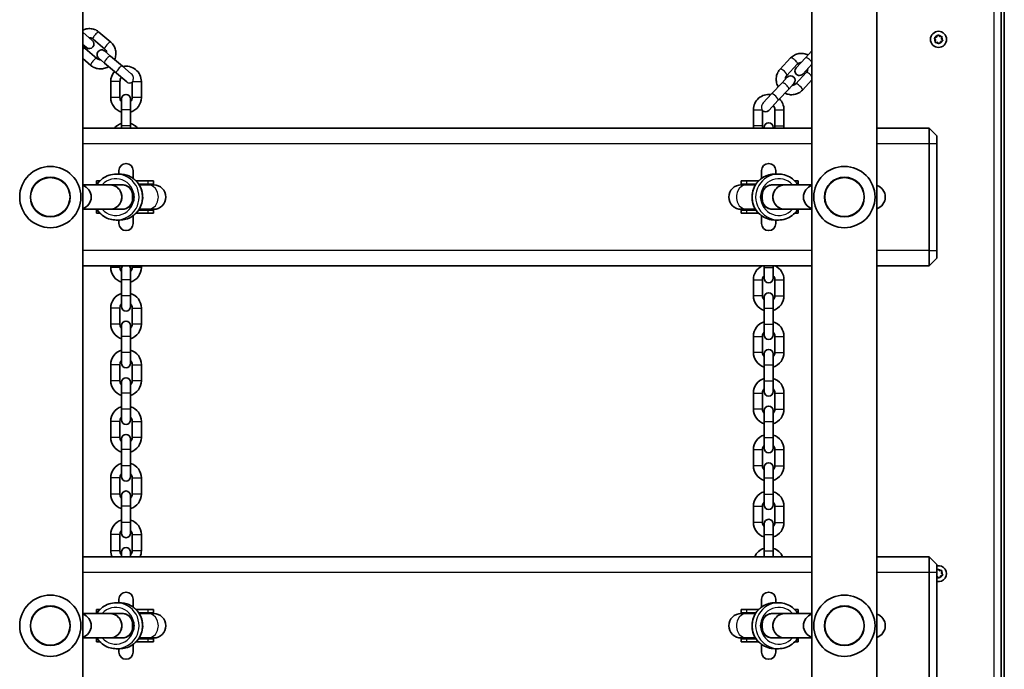
# Model space of a CAD drawing. Units: millimetres. Extents: x -2846 to 3056, y -4329 to 4626.
# Drawn here: x -261 to 382, y 1473 to 1897 of the extents above; entities that cross this region are included whole.
import ezdxf

# ---------------------------------------------------------------- set-up
doc = ezdxf.new("R2010")
doc.units = ezdxf.units.MM
doc.layers.add('Widoczne (ISO)', color=7, linetype='Continuous', lineweight=35)
doc.layers.add('Widoczne wąskie (ISO)', color=7, linetype='Continuous', lineweight=25)

msp = doc.modelspace()

# ---------------------------------------------------------------- linework, layer by layer
at = {"layer": 'Widoczne (ISO)'}
for p, q in [((-219.85, 2112.49), (-219.85, 609.49)), ((256.75, 2112.49), (256.75, 609.49)), ((299.15, 2058.14), (299.15, 663.84)), ((380.45, 744.05), (380.45, 1987.4)), ((382.45, 743.03), (382.45, 1987.21)), ((-213.59, 1883.26), (-219.85, 1888.61)), ((-209.24, 1888.75), (-201.54, 1882.18)), ((336.99, 1885.09), (338.13, 1885.49)), ((338.13, 1885.49), (338.67, 1886.56)), ((339.17, 1886.66), (340.09, 1885.88)), ((340.09, 1885.88), (341.29, 1885.95)), ((341.63, 1885.57), (341.41, 1884.38)), ((-219.85, 1880.71), (-217.49, 1878.7)), ((-213.13, 1884.18), (-205.44, 1877.61)), ((337.49, 1883.6), (336.83, 1884.6)), ((337.27, 1882.41), (337.49, 1883.6)), ((338.81, 1882.09), (337.61, 1882.03)), ((339.73, 1881.31), (338.81, 1882.09)), ((340.65, 1882.26), (340.23, 1881.41)), ((341.91, 1882.89), (340.77, 1882.49)), ((341.41, 1884.38), (342.07, 1883.37)), ((-210.64, 1871.53), (-218.33, 1878.1)), ((-201.65, 1873.06), (-205.55, 1876.39)), ((-193.95, 1866.49), (-201.65, 1873.06)), ((252.57, 1872.02), (256.75, 1876.46)), ((-214.53, 1866.97), (-219.85, 1871.51)), ((-209.45, 1871.83), (-205.55, 1868.5)), ((-197.85, 1861.93), (-205.55, 1868.5)), ((-188.12, 1861.51), (-193.95, 1866.49)), ((235.92, 1864.53), (242.81, 1871.85)), ((240.29, 1860.42), (247.18, 1867.74)), ((252.57, 1872.02), (246.39, 1865.45)), ((250.76, 1861.34), (256.75, 1867.7)), ((-197.85, 1861.93), (-191.11, 1856.17)), ((253.01, 1862.26), (246.12, 1854.94)), ((-201.55, 1856.49), (-201.55, 1845.99)), ((-195.55, 1856.49), (-195.55, 1845.99)), ((-187.55, 1845.99), (-187.55, 1855.98)), ((-181.55, 1845.99), (-181.55, 1856.49)), ((230.27, 1848.31), (237.16, 1855.63)), ((240.57, 1859.26), (237.16, 1855.63)), ((241.53, 1851.52), (244.94, 1855.15)), ((256.75, 1857.48), (250.49, 1850.83)), ((230.27, 1848.31), (224.91, 1842.61)), ((234.64, 1844.2), (241.53, 1851.52)), ((-194.55, 1844.99), (-194.55, 1837.99)), ((-188.55, 1837.99), (-188.55, 1844.99)), ((228.46, 1837.62), (234.64, 1844.2)), ((-194.55, 1837.99), (-194.55, 1827.49)), ((-188.55, 1837.99), (-188.55, 1827.49)), ((218.45, 1837.99), (218.45, 1827.49)), ((224.45, 1837.39), (224.45, 1827.49)), ((232.45, 1827.49), (232.45, 1837.99)), ((238.45, 1827.49), (238.45, 1837.99)), ((256.75, 1825.99), (-219.85, 1825.99)), ((-194.55, 1827.49), (-194.55, 1825.99)), ((-188.55, 1825.99), (-188.55, 1827.49)), ((225.45, 1826.49), (225.45, 1825.99)), ((231.45, 1825.99), (231.45, 1826.49)), ((333.45, 1825.99), (299.15, 1825.99)), ((333.45, 1825.99), (338.45, 1820.99)), ((333.45, 1815.99), (333.45, 1825.99)), ((333.45, 1815.99), (333.45, 1745.99)), ((338.45, 1820.99), (338.45, 1815.99)), ((338.45, 1745.99), (338.45, 1815.99)), ((-195.62, 1795.99), (-197.97, 1795.99)), ((-196.2, 1798.27), (-196.2, 1795.99)), ((-186.9, 1793.17), (-186.9, 1798.27)), ((223.8, 1798.27), (223.8, 1793.17)), ((232.52, 1795.99), (234.87, 1795.99)), ((233.1, 1795.99), (233.1, 1798.27)), ((-202.23, 1788.99), (-219.85, 1788.99)), ((-209.27, 1791.49), (-210.93, 1791.49)), ((-210.93, 1789.49), (-210.93, 1791.49)), ((-210.29, 1789.49), (-210.93, 1789.49)), ((-209.27, 1791.49), (-208.65, 1791.49)), ((-202.23, 1788.99), (-194.26, 1788.99)), ((-194.26, 1788.99), (-202.23, 1788.99)), ((-176.98, 1791.49), (-184.94, 1791.49)), ((-183.3, 1789.49), (-176.98, 1789.49)), ((-182.97, 1788.99), (-176.98, 1788.99)), ((-173.66, 1791.49), (-176.98, 1791.49)), ((-173.66, 1789.49), (-176.98, 1789.49)), ((-173.56, 1788.99), (-176.98, 1788.99)), ((-173.66, 1789.49), (-173.66, 1791.49)), ((213.88, 1788.99), (210.46, 1788.99)), ((210.56, 1791.49), (213.88, 1791.49)), ((210.56, 1791.49), (210.56, 1789.49)), ((210.56, 1789.49), (213.88, 1789.49)), ((221.84, 1791.49), (213.88, 1791.49)), ((220.2, 1789.49), (213.88, 1789.49)), ((219.87, 1788.99), (213.88, 1788.99)), ((231.16, 1788.99), (239.13, 1788.99)), ((239.13, 1788.99), (231.16, 1788.99)), ((239.13, 1788.99), (256.75, 1788.99)), ((246.17, 1791.49), (245.55, 1791.49)), ((246.17, 1791.49), (247.83, 1791.49)), ((247.19, 1789.49), (247.83, 1789.49)), ((247.83, 1791.49), (247.83, 1789.49)), ((-187.29, 1781.99), (-187.29, 1779.99)), ((224.19, 1779.99), (224.19, 1781.99)), ((-202.23, 1772.99), (-219.85, 1772.99)), ((-210.29, 1772.49), (-210.93, 1772.49)), ((-210.93, 1770.49), (-210.93, 1772.49)), ((-209.27, 1770.49), (-210.93, 1770.49)), ((-209.27, 1770.49), (-208.65, 1770.49)), ((-194.26, 1772.99), (-202.23, 1772.99)), ((-202.23, 1772.99), (-194.26, 1772.99)), ((-184.94, 1770.49), (-176.98, 1770.49)), ((-183.3, 1772.49), (-176.98, 1772.49)), ((-182.97, 1772.99), (-176.98, 1772.99)), ((-176.98, 1772.99), (-173.56, 1772.99)), ((-173.66, 1772.49), (-176.98, 1772.49)), ((-173.66, 1770.49), (-176.98, 1770.49)), ((-173.66, 1770.49), (-173.66, 1772.49)), ((210.46, 1772.99), (213.88, 1772.99)), ((210.56, 1772.49), (213.88, 1772.49)), ((210.56, 1772.49), (210.56, 1770.49)), ((210.56, 1770.49), (213.88, 1770.49)), ((219.87, 1772.99), (213.88, 1772.99)), ((220.2, 1772.49), (213.88, 1772.49)), ((213.88, 1770.49), (221.84, 1770.49)), ((239.13, 1772.99), (231.16, 1772.99)), ((231.16, 1772.99), (239.13, 1772.99)), ((239.13, 1772.99), (256.75, 1772.99)), ((246.17, 1770.49), (245.55, 1770.49)), ((246.17, 1770.49), (247.83, 1770.49)), ((247.19, 1772.49), (247.83, 1772.49)), ((247.83, 1772.49), (247.83, 1770.49)), ((-195.62, 1765.99), (-197.97, 1765.99)), ((-196.2, 1765.99), (-196.2, 1763.71)), ((-186.9, 1763.71), (-186.9, 1768.81)), ((223.8, 1768.81), (223.8, 1763.71)), ((232.52, 1765.99), (234.87, 1765.99)), ((233.1, 1763.71), (233.1, 1765.99)), ((333.45, 1735.99), (333.45, 1745.99)), ((338.45, 1745.99), (338.45, 1740.99)), ((333.45, 1735.99), (338.45, 1740.99)), ((-219.85, 1735.99), (256.75, 1735.99)), ((-201.55, 1735.99), (-201.55, 1734.99)), ((-195.55, 1735.99), (-195.55, 1734.99)), ((-194.55, 1733.99), (-194.55, 1726.99)), ((-188.55, 1726.99), (-188.55, 1733.99)), ((-187.55, 1734.99), (-187.55, 1735.99)), ((-181.55, 1734.99), (-181.55, 1735.99)), ((225.45, 1734.99), (225.45, 1735.99)), ((225.45, 1734.99), (225.45, 1727.99)), ((231.45, 1734.99), (231.45, 1735.99)), ((231.45, 1727.99), (231.45, 1734.99)), ((299.15, 1735.99), (333.45, 1735.99)), ((-194.55, 1726.99), (-194.55, 1716.49)), ((-188.55, 1726.99), (-188.55, 1716.49)), ((218.45, 1726.99), (218.45, 1716.49)), ((224.45, 1726.99), (224.45, 1716.49)), ((232.45, 1716.49), (232.45, 1726.99)), ((238.45, 1716.49), (238.45, 1726.99)), ((-194.55, 1716.49), (-194.55, 1709.49)), ((-188.55, 1709.49), (-188.55, 1716.49)), ((225.45, 1715.49), (225.45, 1708.49)), ((231.45, 1708.49), (231.45, 1715.49)), ((-201.55, 1708.49), (-201.55, 1697.99)), ((-195.55, 1708.49), (-195.55, 1697.99)), ((-187.55, 1697.99), (-187.55, 1708.49)), ((-181.55, 1697.99), (-181.55, 1708.49)), ((225.45, 1697.99), (225.45, 1708.49)), ((231.45, 1697.99), (231.45, 1708.49)), ((-194.55, 1696.99), (-194.55, 1689.99)), ((-188.55, 1689.99), (-188.55, 1696.99)), ((225.45, 1697.99), (225.45, 1690.99)), ((231.45, 1690.99), (231.45, 1697.99)), ((-194.55, 1689.99), (-194.55, 1679.49)), ((-188.55, 1689.99), (-188.55, 1679.49)), ((218.45, 1689.99), (218.45, 1679.49)), ((224.45, 1689.99), (224.45, 1679.49)), ((232.45, 1679.49), (232.45, 1689.99)), ((238.45, 1679.49), (238.45, 1689.99)), ((-194.55, 1679.49), (-194.55, 1672.49)), ((-188.55, 1672.49), (-188.55, 1679.49)), ((225.45, 1678.49), (225.45, 1671.49)), ((231.45, 1671.49), (231.45, 1678.49)), ((-201.55, 1671.49), (-201.55, 1660.99)), ((-195.55, 1671.49), (-195.55, 1660.99)), ((-187.55, 1660.99), (-187.55, 1671.49)), ((-181.55, 1660.99), (-181.55, 1671.49)), ((225.45, 1660.99), (225.45, 1671.49)), ((231.45, 1660.99), (231.45, 1671.49)), ((225.45, 1660.99), (225.45, 1653.99)), ((231.45, 1653.99), (231.45, 1660.99)), ((-194.55, 1659.99), (-194.55, 1652.99)), ((-188.55, 1652.99), (-188.55, 1659.99)), ((-194.55, 1652.99), (-194.55, 1642.49)), ((-188.55, 1652.99), (-188.55, 1642.49)), ((218.45, 1652.99), (218.45, 1642.49)), ((224.45, 1652.99), (224.45, 1642.49)), ((232.45, 1642.49), (232.45, 1652.99)), ((238.45, 1642.49), (238.45, 1652.99)), ((-194.55, 1642.49), (-194.55, 1635.49)), ((-188.55, 1635.49), (-188.55, 1642.49)), ((225.45, 1641.49), (225.45, 1634.49)), ((231.45, 1634.49), (231.45, 1641.49)), ((-201.55, 1634.49), (-201.55, 1623.99)), ((-195.55, 1634.49), (-195.55, 1623.99)), ((-187.55, 1623.99), (-187.55, 1634.49)), ((-181.55, 1623.99), (-181.55, 1634.49)), ((225.45, 1623.99), (225.45, 1634.49)), ((231.45, 1623.99), (231.45, 1634.49)), ((-194.55, 1622.99), (-194.55, 1615.99)), ((-188.55, 1615.99), (-188.55, 1622.99)), ((225.45, 1623.99), (225.45, 1616.99)), ((231.45, 1616.99), (231.45, 1623.99)), ((-194.55, 1615.99), (-194.55, 1605.49)), ((-188.55, 1615.99), (-188.55, 1605.49)), ((218.45, 1615.99), (218.45, 1605.49)), ((224.45, 1615.99), (224.45, 1605.49)), ((232.45, 1605.49), (232.45, 1615.99)), ((238.45, 1605.49), (238.45, 1615.99)), ((-194.55, 1605.49), (-194.55, 1598.49)), ((-188.55, 1598.49), (-188.55, 1605.49)), ((225.45, 1604.49), (225.45, 1597.49)), ((231.45, 1597.49), (231.45, 1604.49)), ((-201.55, 1597.49), (-201.55, 1586.99)), ((-195.55, 1597.49), (-195.55, 1586.99)), ((-187.55, 1586.99), (-187.55, 1597.49)), ((-181.55, 1586.99), (-181.55, 1597.49)), ((225.45, 1586.99), (225.45, 1597.49)), ((231.45, 1586.99), (231.45, 1597.49)), ((-194.55, 1585.99), (-194.55, 1578.99)), ((-188.55, 1578.99), (-188.55, 1585.99)), ((225.45, 1586.99), (225.45, 1579.99)), ((231.45, 1579.99), (231.45, 1586.99)), ((-194.55, 1578.99), (-194.55, 1568.49)), ((-188.55, 1578.99), (-188.55, 1568.49)), ((218.45, 1578.99), (218.45, 1568.49)), ((224.45, 1578.99), (224.45, 1568.49)), ((232.45, 1568.49), (232.45, 1578.99)), ((238.45, 1568.49), (238.45, 1578.99)), ((-194.55, 1568.49), (-194.55, 1561.49)), ((-188.55, 1561.49), (-188.55, 1568.49)), ((225.45, 1567.49), (225.45, 1560.49)), ((231.45, 1560.49), (231.45, 1567.49)), ((-201.55, 1560.49), (-201.55, 1549.99)), ((-195.55, 1560.49), (-195.55, 1549.99)), ((-187.55, 1549.99), (-187.55, 1560.49)), ((-181.55, 1549.99), (-181.55, 1560.49)), ((225.45, 1549.99), (225.45, 1560.49)), ((231.45, 1549.99), (231.45, 1560.49)), ((256.75, 1545.99), (-219.85, 1545.99)), ((-194.55, 1548.99), (-194.55, 1545.99)), ((-188.55, 1545.99), (-188.55, 1548.99)), ((225.45, 1549.99), (225.45, 1545.99)), ((231.45, 1545.99), (231.45, 1549.99)), ((333.45, 1545.99), (299.15, 1545.99)), ((333.45, 1545.99), (338.45, 1540.99)), ((333.45, 1535.99), (333.45, 1545.99)), ((338.45, 1540.99), (338.45, 1535.99)), ((333.45, 1535.99), (333.45, 1465.99)), ((338.45, 1537.12), (338.67, 1537.56)), ((338.45, 1465.99), (338.45, 1535.99)), ((338.81, 1533.09), (338.45, 1533.07)), ((339.73, 1532.31), (338.81, 1533.09)), ((339.17, 1537.66), (340.09, 1536.88)), ((340.09, 1536.88), (341.29, 1536.95)), ((340.65, 1533.26), (340.23, 1532.41)), ((341.91, 1533.89), (340.77, 1533.49)), ((341.63, 1536.57), (341.41, 1535.38)), ((341.41, 1535.38), (342.07, 1534.37)), ((-195.62, 1515.99), (-197.97, 1515.99)), ((-196.2, 1518.27), (-196.2, 1515.99)), ((-186.9, 1513.17), (-186.9, 1518.27)), ((223.8, 1518.27), (223.8, 1513.17)), ((232.52, 1515.99), (234.87, 1515.99)), ((233.1, 1515.99), (233.1, 1518.27)), ((-202.23, 1508.99), (-219.85, 1508.99)), ((-209.27, 1511.49), (-210.93, 1511.49)), ((-210.93, 1509.49), (-210.93, 1511.49)), ((-210.29, 1509.49), (-210.93, 1509.49)), ((-209.27, 1511.49), (-208.65, 1511.49)), ((-202.23, 1508.99), (-194.26, 1508.99)), ((-194.26, 1508.99), (-202.23, 1508.99)), ((-176.98, 1511.49), (-184.94, 1511.49)), ((-183.3, 1509.49), (-176.98, 1509.49)), ((-182.97, 1508.99), (-176.98, 1508.99)), ((-173.66, 1511.49), (-176.98, 1511.49)), ((-173.66, 1509.49), (-176.98, 1509.49)), ((-173.56, 1508.99), (-176.98, 1508.99)), ((-173.66, 1509.49), (-173.66, 1511.49)), ((213.88, 1508.99), (210.46, 1508.99)), ((210.56, 1511.49), (213.88, 1511.49)), ((210.56, 1511.49), (210.56, 1509.49)), ((210.56, 1509.49), (213.88, 1509.49)), ((221.84, 1511.49), (213.88, 1511.49)), ((220.2, 1509.49), (213.88, 1509.49)), ((219.87, 1508.99), (213.88, 1508.99)), ((231.16, 1508.99), (239.13, 1508.99)), ((239.13, 1508.99), (231.16, 1508.99)), ((239.13, 1508.99), (256.75, 1508.99)), ((246.17, 1511.49), (245.55, 1511.49)), ((246.17, 1511.49), (247.83, 1511.49)), ((247.19, 1509.49), (247.83, 1509.49)), ((247.83, 1511.49), (247.83, 1509.49)), ((-187.29, 1501.99), (-187.29, 1499.99)), ((224.19, 1499.99), (224.19, 1501.99)), ((-202.23, 1492.99), (-219.85, 1492.99)), ((-194.26, 1492.99), (-202.23, 1492.99)), ((-202.23, 1492.99), (-194.26, 1492.99)), ((-182.97, 1492.99), (-176.98, 1492.99)), ((-176.98, 1492.99), (-173.56, 1492.99)), ((210.46, 1492.99), (213.88, 1492.99)), ((219.87, 1492.99), (213.88, 1492.99)), ((239.13, 1492.99), (231.16, 1492.99)), ((231.16, 1492.99), (239.13, 1492.99)), ((239.13, 1492.99), (256.75, 1492.99)), ((-210.29, 1492.49), (-210.93, 1492.49)), ((-210.93, 1490.49), (-210.93, 1492.49)), ((-209.27, 1490.49), (-210.93, 1490.49)), ((-209.27, 1490.49), (-208.65, 1490.49)), ((-186.9, 1483.71), (-186.9, 1488.81)), ((-184.94, 1490.49), (-176.98, 1490.49)), ((-183.3, 1492.49), (-176.98, 1492.49)), ((-173.66, 1492.49), (-176.98, 1492.49)), ((-173.66, 1490.49), (-176.98, 1490.49)), ((-173.66, 1490.49), (-173.66, 1492.49)), ((210.56, 1492.49), (213.88, 1492.49)), ((210.56, 1492.49), (210.56, 1490.49)), ((210.56, 1490.49), (213.88, 1490.49)), ((220.2, 1492.49), (213.88, 1492.49)), ((213.88, 1490.49), (221.84, 1490.49)), ((223.8, 1488.81), (223.8, 1483.71)), ((246.17, 1490.49), (245.55, 1490.49)), ((246.17, 1490.49), (247.83, 1490.49)), ((247.19, 1492.49), (247.83, 1492.49)), ((247.83, 1492.49), (247.83, 1490.49)), ((-195.62, 1485.99), (-197.97, 1485.99)), ((-196.2, 1485.99), (-196.2, 1483.71)), ((232.52, 1485.99), (234.87, 1485.99)), ((233.1, 1483.71), (233.1, 1485.99))]:
    msp.add_line(p, q, dxfattribs=at)
for centre, radius in [((339.45, 1883.99), 5.25), ((-241.05, 1780.99), 13), ((277.95, 1780.99), 13), ((-241.05, 1500.99), 13), ((277.95, 1500.99), 13)]:
    msp.add_circle(centre, radius, dxfattribs=at)
for centre, radius, start, end in [((-215.54, 1880.98), 3, 229.5, 49.5), ((340.83, 1882.31), 0.189, 109.61506, 196.56719), ((-207.5, 1874.11), 3, 49.5, 229.5), ((-191.55, 1856.49), 10, 0, 102.33141), ((-191.55, 1856.49), 10, 139.26151, 180), ((242.76, 1857.2), 3, 316.75617, 136.75617), ((248.58, 1863.39), 3, 136.75617, 316.75617), ((-191.55, 1856.49), 4, 138.90377, 180), ((-189.16, 1858.45), 3, 229.5, 302.41858), ((-191.55, 1844.99), 3, 0, 180), ((228.45, 1837.99), 10, 81.78873, 180), ((-191.55, 1845.99), 10, 180, 252.5424), ((-191.55, 1845.99), 4, 180, 221.40962), ((-191.55, 1845.99), 10, 287.4576, 0), ((-191.55, 1845.99), 4, 318.59038, 0), ((228.45, 1837.99), 4, 0, 43.03532), ((228.45, 1837.99), 10, 0, 45.26871), ((226.28, 1839.68), 3, 232.46248, 316.75617), ((-191.55, 1819.49), 10, 107.4576, 139.4584), ((-191.55, 1819.49), 10, 40.5416, 72.5424), ((228.45, 1826.49), 3, 0, 180), ((228.45, 1827.49), 10, 180, 188.62693), ((228.45, 1827.49), 4, 180, 202.02431), ((228.45, 1827.49), 4, 337.97569, 0), ((228.45, 1827.49), 10, 351.37307, 0), ((-191.55, 1798.27), 4.65, 0, 180), ((228.45, 1798.27), 4.65, 0, 180), ((-241.05, 1780.99), 20, 90, 270), ((-241.05, 1780.99), 20, 270, 90), ((277.95, 1780.99), 20, 90, 270), ((277.95, 1780.99), 20, 270, 90), ((-210.93, 1780.99), 8.5, 85.80301, 90), ((-173.66, 1780.99), 8.5, 90, 109.74992), ((-173.56, 1780.99), 8, 270, 90), ((210.46, 1780.99), 8, 90, 270), ((210.56, 1780.99), 8.5, 70.25008, 90), ((247.83, 1780.99), 8.5, 90, 94.19699), ((-222.31, 1780.99), 8, 287.93152, 72.06848), ((259.21, 1780.99), 8, 107.93152, 252.06848), ((296.69, 1780.99), 8, 287.93152, 72.06848), ((-210.93, 1780.99), 8.5, 270, 274.19699), ((-173.66, 1780.99), 8.5, 250.25008, 270), ((210.56, 1780.99), 8.5, 270, 289.74992), ((247.83, 1780.99), 8.5, 265.80301, 270), ((-191.55, 1763.71), 4.65, 180, 0), ((228.45, 1763.71), 4.65, 180, 0), ((-191.55, 1734.99), 10, 180, 252.5424), ((-191.55, 1734.99), 4, 180, 221.40962), ((-191.55, 1733.99), 3, 138.18969, 180), ((-191.55, 1733.99), 3, 0, 41.81031), ((-191.55, 1734.99), 10, 287.4576, 0), ((-191.55, 1734.99), 4, 318.59038, 0), ((228.45, 1726.99), 10, 115.84193, 180), ((228.45, 1726.99), 10, 0, 64.15807), ((228.45, 1726.99), 4, 138.59038, 180), ((228.45, 1727.99), 3, 180, 0), ((228.45, 1726.99), 4, 0, 41.40962), ((228.45, 1715.49), 3, 0, 180), ((-191.55, 1708.49), 10, 107.4576, 180), ((-191.55, 1708.49), 10, 0, 72.5424), ((228.45, 1716.49), 10, 180, 252.5424), ((228.45, 1716.49), 4, 180, 221.40962), ((228.45, 1716.49), 10, 287.4576, 0), ((228.45, 1716.49), 4, 318.59038, 0), ((-191.55, 1708.49), 4, 138.59038, 180), ((-191.55, 1709.49), 3, 180, 0), ((-191.55, 1708.49), 4, 0, 41.40962), ((-191.55, 1696.99), 3, 0, 180), ((228.45, 1689.99), 10, 107.4576, 180), ((228.45, 1689.99), 10, 0, 72.5424), ((-191.55, 1697.99), 10, 180, 252.5424), ((-191.55, 1697.99), 4, 180, 221.40962), ((-191.55, 1697.99), 10, 287.4576, 0), ((-191.55, 1697.99), 4, 318.59038, 0), ((228.45, 1689.99), 4, 138.59038, 180), ((228.45, 1689.99), 4, 0, 41.40962), ((228.45, 1690.99), 3, 180, 0), ((-191.55, 1671.49), 10, 107.4576, 180), ((-191.55, 1671.49), 10, 0, 72.5424), ((228.45, 1678.49), 3, 0, 180), ((-191.55, 1671.49), 4, 138.59038, 180), ((-191.55, 1671.49), 4, 0, 41.40962), ((228.45, 1679.49), 10, 180, 252.5424), ((228.45, 1679.49), 4, 180, 221.40962), ((228.45, 1679.49), 10, 287.4576, 0), ((228.45, 1679.49), 4, 318.59038, 0), ((-191.55, 1672.49), 3, 180, 0), ((-191.55, 1660.99), 10, 180, 252.5424), ((-191.55, 1660.99), 4, 180, 221.40962), ((-191.55, 1659.99), 3, 0, 180), ((-191.55, 1660.99), 10, 287.4576, 0), ((-191.55, 1660.99), 4, 318.59038, 0), ((228.45, 1652.99), 10, 107.4576, 180), ((228.45, 1652.99), 10, 0, 72.5424), ((228.45, 1652.99), 4, 138.59038, 180), ((228.45, 1653.99), 3, 180, 0), ((228.45, 1652.99), 4, 0, 41.40962), ((-191.55, 1634.49), 10, 107.4576, 180), ((-191.55, 1634.49), 10, 0, 72.5424), ((228.45, 1642.49), 10, 180, 252.5424), ((228.45, 1642.49), 4, 180, 221.40962), ((228.45, 1641.49), 3, 0, 180), ((228.45, 1642.49), 10, 287.4576, 0), ((228.45, 1642.49), 4, 318.59038, 0), ((-191.55, 1634.49), 4, 138.59038, 180), ((-191.55, 1635.49), 3, 180, 0), ((-191.55, 1634.49), 4, 0, 41.40962), ((-191.55, 1623.99), 10, 180, 252.5424), ((-191.55, 1623.99), 4, 180, 221.40962), ((-191.55, 1622.99), 3, 0, 180), ((-191.55, 1623.99), 10, 287.4576, 0), ((-191.55, 1623.99), 4, 318.59038, 0), ((228.45, 1615.99), 10, 107.4576, 180), ((228.45, 1615.99), 10, 0, 72.5424), ((228.45, 1615.99), 4, 138.59038, 180), ((228.45, 1616.99), 3, 180, 0), ((228.45, 1615.99), 4, 0, 41.40962), ((-191.55, 1597.49), 10, 107.4576, 180), ((-191.55, 1597.49), 10, 0, 72.5424), ((228.45, 1605.49), 10, 180, 252.5424), ((228.45, 1605.49), 4, 180, 221.40962), ((228.45, 1604.49), 3, 0, 180), ((228.45, 1605.49), 10, 287.4576, 0), ((228.45, 1605.49), 4, 318.59038, 0), ((-191.55, 1597.49), 4, 138.59038, 180), ((-191.55, 1598.49), 3, 180, 0), ((-191.55, 1597.49), 4, 0, 41.40962), ((-191.55, 1586.99), 10, 180, 252.5424), ((-191.55, 1586.99), 4, 180, 221.40962), ((-191.55, 1585.99), 3, 0, 180), ((-191.55, 1586.99), 10, 287.4576, 0), ((-191.55, 1586.99), 4, 318.59038, 0), ((228.45, 1578.99), 10, 107.4576, 180), ((228.45, 1578.99), 10, 0, 72.5424), ((228.45, 1578.99), 4, 138.59038, 180), ((228.45, 1579.99), 3, 180, 0), ((228.45, 1578.99), 4, 0, 41.40962), ((228.45, 1567.49), 3, 0, 180), ((-191.55, 1560.49), 10, 107.4576, 180), ((-191.55, 1560.49), 10, 0, 72.5424), ((228.45, 1568.49), 10, 180, 252.5424), ((228.45, 1568.49), 4, 180, 221.40962), ((228.45, 1568.49), 10, 287.4576, 0), ((228.45, 1568.49), 4, 318.59038, 0), ((-191.55, 1560.49), 4, 138.59038, 180), ((-191.55, 1561.49), 3, 180, 0), ((-191.55, 1560.49), 4, 0, 41.40962), ((-191.55, 1548.99), 3, 0, 180), ((228.45, 1541.99), 10, 107.4576, 156.42182), ((228.45, 1541.99), 10, 23.57818, 72.5424), ((-191.55, 1549.99), 10, 180, 203.57818), ((-191.55, 1549.99), 4, 180, 221.40962), ((-191.55, 1549.99), 4, 318.59038, 0), ((-191.55, 1549.99), 10, 336.42182, 0), ((339.45, 1534.99), 5.25, 259.01942, 100.98058), ((340.83, 1533.31), 0.189, 109.61506, 196.56719), ((-241.05, 1500.99), 20, 90, 270), ((-241.05, 1500.99), 20, 270, 90), ((-191.55, 1518.27), 4.65, 0, 180), ((228.45, 1518.27), 4.65, 0, 180), ((277.95, 1500.99), 20, 90, 270), ((277.95, 1500.99), 20, 270, 90), ((-222.31, 1500.99), 8, 287.93152, 72.06848), ((-210.93, 1500.99), 8.5, 85.80301, 90), ((-173.66, 1500.99), 8.5, 90, 109.74992), ((-173.56, 1500.99), 8, 270, 90), ((210.46, 1500.99), 8, 90, 270), ((210.56, 1500.99), 8.5, 70.25008, 90), ((247.83, 1500.99), 8.5, 90, 94.19699), ((259.21, 1500.99), 8, 107.93152, 252.06848), ((296.69, 1500.99), 8, 287.93152, 72.06848), ((-173.66, 1500.99), 8.5, 250.25008, 270), ((210.56, 1500.99), 8.5, 270, 289.74992), ((-210.93, 1500.99), 8.5, 270, 274.19699), ((247.83, 1500.99), 8.5, 265.80301, 270), ((-191.55, 1483.71), 4.65, 180, 0), ((228.45, 1483.71), 4.65, 180, 0)]:
    msp.add_arc(centre, radius, start, end, dxfattribs=at)
for centre, major_axis, start_param, end_param in [((-202.23, 1780.99), (0, -8), 0, 3.141593), ((-202.23, 1780.99), (0, 8), 3.141593, 6.283185), ((-202.23, 1780.99), (0, 8), 3.141593, 6.283185), ((-194.26, 1781.99), (0, 7), 4.712389, 6.283185), ((-194.26, 1780.99), (0, -8), 0, 3.141593), ((231.16, 1780.99), (0, 8), 0, 3.141593), ((231.16, 1781.99), (0, 7), 0, 1.570796), ((239.13, 1780.99), (0, -8), 3.141593, 6.283185), ((239.13, 1780.99), (0, 8), 0, 3.141593), ((239.13, 1780.99), (0, -8), 3.141593, 6.283185), ((-194.26, 1779.99), (0, -7), 0, 1.570796), ((231.16, 1779.99), (0, -7), 4.712389, 6.283185), ((-202.23, 1500.99), (0, -8), 0, 3.141593), ((-202.23, 1500.99), (0, 8), 3.141593, 6.283185), ((-202.23, 1500.99), (0, 8), 3.141593, 6.283185), ((-194.26, 1501.99), (0, 7), 4.712389, 6.283185), ((-194.26, 1500.99), (0, -8), 0, 3.141593), ((231.16, 1500.99), (0, 8), 0, 3.141593), ((231.16, 1501.99), (0, 7), 0, 1.570796), ((239.13, 1500.99), (0, -8), 3.141593, 6.283185), ((239.13, 1500.99), (0, 8), 0, 3.141593), ((239.13, 1500.99), (0, -8), 3.141593, 6.283185), ((-194.26, 1499.99), (0, -7), 0, 1.570796), ((231.16, 1499.99), (0, -7), 4.712389, 6.283185)]:
    msp.add_ellipse(centre, major_axis=major_axis, ratio=0.9959, start_param=start_param, end_param=end_param, dxfattribs=at)
for points, knots in [([(-219.85, 1890.02), (-219.11, 1890.38), (-218.33, 1890.65), (-216.49, 1891.04), (-215.41, 1891.09), (-213.33, 1890.85), (-212.31, 1890.56), (-210.6, 1889.76), (-209.88, 1889.3), (-209.24, 1888.75)], [1.994979, 1.994979, 1.994979, 1.994979, 2.244875, 2.244875, 2.566424, 2.566424, 2.884163, 2.884163, 3.141593, 3.141593, 3.141593, 3.141593]), ([(-218.33, 1878.1), (-218.65, 1878.37), (-218.92, 1878.7), (-219.33, 1879.44), (-219.47, 1879.85), (-219.55, 1880.34), (-219.56, 1880.4), (-219.56, 1880.47)], [0, 0, 0, 0, 0.3468172, 0.3468172, 0.685579, 0.685579, 0.7368146, 0.7368146, 0.7368146, 0.7368146]), ([(-215.67, 1885.03), (-215.5, 1885.04), (-215.33, 1885.04), (-214.75, 1884.99), (-214.36, 1884.89), (-213.68, 1884.59), (-213.39, 1884.4), (-213.13, 1884.18)], [2.404778, 2.404778, 2.404778, 2.404778, 2.5364907, 2.5364907, 2.863057, 2.863057, 3.1415927, 3.1415927, 3.1415927, 3.1415927]), ([(-201.54, 1882.18), (-200.76, 1881.51), (-200.08, 1880.71), (-199.02, 1878.93), (-198.64, 1877.96), (-198.19, 1875.92), (-198.13, 1874.86), (-198.34, 1872.79), (-198.61, 1871.77), (-199.02, 1870.81)], [3.141593, 3.141593, 3.141593, 3.141593, 3.455465, 3.455465, 3.770613, 3.770613, 4.088981, 4.088981, 4.404536, 4.404536, 4.404536, 4.404536]), ([(-205.44, 1877.61), (-205.12, 1877.34), (-204.85, 1877.01), (-204.44, 1876.27), (-204.3, 1875.87), (-204.22, 1875.37), (-204.21, 1875.31), (-204.21, 1875.24)], [3.1415927, 3.1415927, 3.1415927, 3.1415927, 3.4884099, 3.4884099, 3.8271716, 3.8271716, 3.8784073, 3.8784073, 3.8784073, 3.8784073]), ([(242.81, 1871.85), (243.51, 1872.6), (244.34, 1873.23), (246.15, 1874.2), (247.14, 1874.54), (249.19, 1874.88), (250.24, 1874.89), (252.31, 1874.58), (253.31, 1874.26), (254.25, 1873.8)], [3.141593, 3.141593, 3.141593, 3.141593, 3.454357, 3.454357, 3.768641, 3.768641, 4.086739, 4.086739, 4.403977, 4.403977, 4.403977, 4.403977]), ([(-202.92, 1866.25), (-203.03, 1866.18), (-203.15, 1866.11), (-204.19, 1865.5), (-205.2, 1865.11), (-207.28, 1864.67), (-208.35, 1864.62), (-210.44, 1864.86), (-211.46, 1865.15), (-213.17, 1865.95), (-213.89, 1866.42), (-214.53, 1866.97)], [5.020242, 5.020242, 5.020242, 5.020242, 5.061862, 5.061862, 5.386467, 5.386467, 5.708017, 5.708017, 6.025756, 6.025756, 6.283185, 6.283185, 6.283185, 6.283185]), ([(-208.1, 1870.68), (-208.27, 1870.67), (-208.44, 1870.68), (-209.02, 1870.73), (-209.41, 1870.83), (-210.09, 1871.13), (-210.38, 1871.31), (-210.64, 1871.53)], [5.5463707, 5.5463707, 5.5463707, 5.5463707, 5.6780833, 5.6780833, 6.0046496, 6.0046496, 6.2831853, 6.2831853, 6.2831853, 6.2831853]), ([(247.18, 1867.74), (247.47, 1868.05), (247.81, 1868.3), (248.57, 1868.67), (248.98, 1868.78), (249.47, 1868.83), (249.53, 1868.84), (249.59, 1868.84)], [3.1415927, 3.1415927, 3.1415927, 3.1415927, 3.4937337, 3.4937337, 3.8355099, 3.8355099, 3.8809706, 3.8809706, 3.8809706, 3.8809706]), ([(234.68, 1852.99), (234.61, 1853.11), (234.55, 1853.23), (233.99, 1854.3), (233.65, 1855.33), (233.31, 1857.42), (233.3, 1858.49), (233.64, 1860.56), (233.97, 1861.56), (234.85, 1863.23), (235.35, 1863.92), (235.92, 1864.53)], [8.162393, 8.162393, 8.162393, 8.162393, 8.203446, 8.203446, 8.528865, 8.528865, 8.850723, 8.850723, 9.168088, 9.168088, 9.424778, 9.424778, 9.424778, 9.424778]), ([(239.35, 1857.95), (239.35, 1858.12), (239.35, 1858.29), (239.43, 1858.85), (239.54, 1859.24), (239.87, 1859.9), (240.06, 1860.18), (240.29, 1860.42)], [8.6854, 8.6854, 8.6854, 8.6854, 8.8160675, 8.8160675, 9.1431444, 9.1431444, 9.424778, 9.424778, 9.424778, 9.424778]), ([(253.96, 1864.73), (253.96, 1864.56), (253.95, 1864.4), (253.88, 1863.83), (253.76, 1863.44), (253.43, 1862.78), (253.24, 1862.51), (253.01, 1862.26)], [5.5438074, 5.5438074, 5.5438074, 5.5438074, 5.6744749, 5.6744749, 6.0015518, 6.0015518, 6.2831853, 6.2831853, 6.2831853, 6.2831853]), ([(246.12, 1854.94), (245.83, 1854.64), (245.49, 1854.38), (244.73, 1854.02), (244.32, 1853.9), (243.83, 1853.85), (243.77, 1853.85), (243.72, 1853.84)], [6.2831853, 6.2831853, 6.2831853, 6.2831853, 6.6353263, 6.6353263, 6.9771026, 6.9771026, 7.0225633, 7.0225633, 7.0225633, 7.0225633]), ([(250.49, 1850.83), (249.79, 1850.08), (248.96, 1849.45), (247.15, 1848.48), (246.16, 1848.15), (244.12, 1847.8), (243.06, 1847.79), (240.99, 1848.1), (239.99, 1848.42), (239.05, 1848.88)], [6.283185, 6.283185, 6.283185, 6.283185, 6.59595, 6.59595, 6.910234, 6.910234, 7.228332, 7.228332, 7.54557, 7.54557, 7.54557, 7.54557]), ([(-197.97, 1795.99), (-199.57, 1795.99), (-201.16, 1795.73), (-204.19, 1794.73), (-205.62, 1793.98), (-208.17, 1792.07), (-209.3, 1790.91), (-210.35, 1789.4), (-210.49, 1789.2), (-210.62, 1788.99)], [0, 0, 0, 0, 0.319526, 0.319526, 0.639146, 0.639146, 0.959012, 0.959012, 1.007889, 1.007889, 1.007889, 1.007889]), ([(-195.62, 1795.99), (-194.03, 1795.99), (-192.43, 1795.73), (-189.41, 1794.73), (-187.98, 1793.98), (-185.42, 1792.07), (-184.29, 1790.91), (-182.46, 1788.29), (-181.76, 1786.83), (-180.84, 1783.77), (-180.63, 1782.16), (-180.72, 1778.96), (-181.03, 1777.37), (-182.12, 1774.36), (-182.9, 1772.94), (-184.88, 1770.43), (-186.08, 1769.33), (-188.74, 1767.58), (-190.22, 1766.91), (-193.01, 1766.16), (-194.32, 1765.99), (-195.62, 1765.99)], [6.283185, 6.283185, 6.283185, 6.283185, 6.602711, 6.602711, 6.922331, 6.922331, 7.242197, 7.242197, 7.56236, 7.56236, 7.882754, 7.882754, 8.203224, 8.203224, 8.523586, 8.523586, 8.843697, 8.843697, 9.163511, 9.163511, 9.424778, 9.424778, 9.424778, 9.424778]), ([(232.52, 1765.99), (230.93, 1765.99), (229.33, 1766.25), (226.31, 1767.25), (224.88, 1768), (222.32, 1769.91), (221.19, 1771.07), (219.36, 1773.69), (218.66, 1775.15), (217.74, 1778.21), (217.53, 1779.82), (217.62, 1783.02), (217.93, 1784.61), (219.02, 1787.62), (219.8, 1789.04), (221.78, 1791.55), (222.98, 1792.64), (225.64, 1794.4), (227.11, 1795.07), (229.91, 1795.82), (231.22, 1795.99), (232.52, 1795.99)], [0, 0, 0, 0, 0.319526, 0.319526, 0.639146, 0.639146, 0.959012, 0.959012, 1.279174, 1.279174, 1.599569, 1.599569, 1.920039, 1.920039, 2.240401, 2.240401, 2.560511, 2.560511, 2.880325, 2.880325, 3.141593, 3.141593, 3.141593, 3.141593]), ([(247.52, 1788.99), (247.24, 1789.44), (246.93, 1789.88), (245.61, 1791.55), (244.42, 1792.64), (241.75, 1794.4), (240.28, 1795.07), (237.48, 1795.82), (236.18, 1795.99), (234.87, 1795.99)], [2.133703, 2.133703, 2.133703, 2.133703, 2.240401, 2.240401, 2.560511, 2.560511, 2.880325, 2.880325, 3.141593, 3.141593, 3.141593, 3.141593]), ([(-210.62, 1772.99), (-210.34, 1772.54), (-210.03, 1772.1), (-208.71, 1770.43), (-207.52, 1769.33), (-204.85, 1767.58), (-203.38, 1766.91), (-200.58, 1766.16), (-199.28, 1765.99), (-197.97, 1765.99)], [2.133703, 2.133703, 2.133703, 2.133703, 2.240401, 2.240401, 2.560511, 2.560511, 2.880325, 2.880325, 3.141593, 3.141593, 3.141593, 3.141593]), ([(234.87, 1765.99), (236.47, 1765.99), (238.06, 1766.25), (241.09, 1767.25), (242.52, 1768), (245.07, 1769.91), (246.2, 1771.07), (247.25, 1772.58), (247.39, 1772.78), (247.52, 1772.99)], [0, 0, 0, 0, 0.319526, 0.319526, 0.639146, 0.639146, 0.959012, 0.959012, 1.007889, 1.007889, 1.007889, 1.007889]), ([(-197.97, 1515.99), (-199.57, 1515.99), (-201.16, 1515.73), (-204.19, 1514.73), (-205.62, 1513.98), (-208.17, 1512.07), (-209.3, 1510.91), (-210.35, 1509.4), (-210.49, 1509.2), (-210.62, 1508.99)], [6.283185, 6.283185, 6.283185, 6.283185, 6.602711, 6.602711, 6.922331, 6.922331, 7.242197, 7.242197, 7.291075, 7.291075, 7.291075, 7.291075]), ([(-195.62, 1515.99), (-194.03, 1515.99), (-192.43, 1515.73), (-189.41, 1514.73), (-187.98, 1513.98), (-185.42, 1512.07), (-184.29, 1510.91), (-182.46, 1508.29), (-181.76, 1506.83), (-180.84, 1503.77), (-180.63, 1502.16), (-180.72, 1498.96), (-181.03, 1497.37), (-182.12, 1494.36), (-182.9, 1492.94), (-184.88, 1490.43), (-186.08, 1489.33), (-188.74, 1487.58), (-190.22, 1486.91), (-193.01, 1486.16), (-194.32, 1485.99), (-195.62, 1485.99)], [6.283185, 6.283185, 6.283185, 6.283185, 6.602711, 6.602711, 6.922331, 6.922331, 7.242197, 7.242197, 7.56236, 7.56236, 7.882754, 7.882754, 8.203224, 8.203224, 8.523586, 8.523586, 8.843697, 8.843697, 9.163511, 9.163511, 9.424778, 9.424778, 9.424778, 9.424778]), ([(232.52, 1485.99), (230.93, 1485.99), (229.33, 1486.25), (226.31, 1487.25), (224.88, 1488), (222.32, 1489.91), (221.19, 1491.07), (219.36, 1493.69), (218.66, 1495.15), (217.74, 1498.21), (217.53, 1499.82), (217.62, 1503.02), (217.93, 1504.61), (219.02, 1507.62), (219.8, 1509.04), (221.78, 1511.55), (222.98, 1512.64), (225.64, 1514.4), (227.11, 1515.07), (229.91, 1515.82), (231.22, 1515.99), (232.52, 1515.99)], [0, 0, 0, 0, 0.319526, 0.319526, 0.639146, 0.639146, 0.959012, 0.959012, 1.279174, 1.279174, 1.599569, 1.599569, 1.920039, 1.920039, 2.240401, 2.240401, 2.560511, 2.560511, 2.880325, 2.880325, 3.141593, 3.141593, 3.141593, 3.141593]), ([(247.52, 1508.99), (247.24, 1509.44), (246.93, 1509.88), (245.61, 1511.55), (244.42, 1512.64), (241.75, 1514.4), (240.28, 1515.07), (237.48, 1515.82), (236.18, 1515.99), (234.87, 1515.99)], [2.133703, 2.133703, 2.133703, 2.133703, 2.240401, 2.240401, 2.560511, 2.560511, 2.880325, 2.880325, 3.141593, 3.141593, 3.141593, 3.141593]), ([(-210.62, 1492.99), (-210.34, 1492.54), (-210.03, 1492.1), (-208.71, 1490.43), (-207.52, 1489.33), (-204.85, 1487.58), (-203.38, 1486.91), (-200.58, 1486.16), (-199.28, 1485.99), (-197.97, 1485.99)], [8.416889, 8.416889, 8.416889, 8.416889, 8.523586, 8.523586, 8.843697, 8.843697, 9.163511, 9.163511, 9.424778, 9.424778, 9.424778, 9.424778]), ([(234.87, 1485.99), (236.47, 1485.99), (238.06, 1486.25), (241.09, 1487.25), (242.52, 1488), (245.07, 1489.91), (246.2, 1491.07), (247.25, 1492.58), (247.39, 1492.78), (247.52, 1492.99)], [0, 0, 0, 0, 0.319526, 0.319526, 0.639146, 0.639146, 0.959012, 0.959012, 1.007889, 1.007889, 1.007889, 1.007889])]:
    msp.add_open_spline(points, degree=3, knots=knots, dxfattribs=at)
for points in [[(338.67, 1886.56), (338.73, 1886.68), (338.8, 1886.8), (338.86, 1886.93)], [(338.86, 1886.93), (338.97, 1886.84), (339.07, 1886.75), (339.17, 1886.66)], [(341.29, 1885.95), (341.42, 1885.96), (341.56, 1885.96), (341.7, 1885.97)], [(341.7, 1885.97), (341.68, 1885.83), (341.65, 1885.7), (341.63, 1885.57)], [(336.61, 1884.95), (336.74, 1885), (336.87, 1885.04), (336.99, 1885.09)], [(336.83, 1884.6), (336.76, 1884.71), (336.68, 1884.83), (336.61, 1884.95)], [(337.2, 1882.01), (337.22, 1882.15), (337.25, 1882.28), (337.27, 1882.41)], [(337.61, 1882.03), (337.48, 1882.02), (337.34, 1882.01), (337.2, 1882.01)], [(340.04, 1881.05), (339.93, 1881.14), (339.83, 1881.23), (339.73, 1881.31)], [(340.23, 1881.41), (340.17, 1881.3), (340.1, 1881.17), (340.04, 1881.05)], [(342.29, 1883.03), (342.16, 1882.98), (342.03, 1882.94), (341.91, 1882.89)], [(342.07, 1883.37), (342.14, 1883.26), (342.22, 1883.15), (342.29, 1883.03)], [(338.67, 1537.56), (338.73, 1537.68), (338.8, 1537.8), (338.86, 1537.93)], [(338.86, 1537.93), (338.97, 1537.84), (339.07, 1537.75), (339.17, 1537.66)], [(340.04, 1532.05), (339.93, 1532.14), (339.83, 1532.23), (339.73, 1532.31)], [(340.23, 1532.41), (340.17, 1532.3), (340.1, 1532.17), (340.04, 1532.05)], [(341.29, 1536.95), (341.42, 1536.96), (341.56, 1536.96), (341.7, 1536.97)], [(341.7, 1536.97), (341.68, 1536.83), (341.65, 1536.7), (341.63, 1536.57)], [(342.29, 1534.03), (342.16, 1533.98), (342.03, 1533.94), (341.91, 1533.89)], [(342.07, 1534.37), (342.14, 1534.26), (342.22, 1534.15), (342.29, 1534.03)]]:
    msp.add_open_spline(points, degree=3, dxfattribs=at)
at = {"layer": 'Widoczne wąskie (ISO)'}
for p, q in [((375.7, 1988.6), (375.7, 744.55)), ((-195.55, 1856.49), (-201.55, 1856.49)), ((-187.27, 1856.49), (-181.55, 1856.49)), ((-195.55, 1845.99), (-201.55, 1845.99)), ((-181.55, 1845.99), (-187.55, 1845.99)), ((-188.55, 1837.99), (-194.55, 1837.99)), ((218.45, 1837.99), (224.17, 1837.99)), ((232.45, 1837.99), (238.45, 1837.99)), ((-188.55, 1827.49), (-194.55, 1827.49)), ((224.45, 1827.49), (218.45, 1827.49)), ((232.45, 1827.49), (238.45, 1827.49)), ((-219.85, 1815.99), (256.75, 1815.99)), ((299.15, 1815.99), (333.45, 1815.99)), ((333.45, 1815.99), (338.45, 1815.99)), ((-209.27, 1790.82), (-209.27, 1791.49)), ((-176.98, 1789.49), (-176.98, 1791.49)), ((213.88, 1791.49), (213.88, 1789.49)), ((246.17, 1791.49), (246.17, 1790.82)), ((-209.27, 1770.49), (-209.27, 1771.16)), ((-176.98, 1770.49), (-176.98, 1772.49)), ((213.88, 1772.49), (213.88, 1770.49)), ((246.17, 1771.16), (246.17, 1770.49)), ((256.75, 1745.99), (-219.85, 1745.99)), ((333.45, 1745.99), (299.15, 1745.99)), ((333.45, 1745.99), (338.45, 1745.99)), ((-195.55, 1734.99), (-201.55, 1734.99)), ((-181.55, 1734.99), (-187.55, 1734.99)), ((225.45, 1734.99), (231.45, 1734.99)), ((-188.55, 1726.99), (-194.55, 1726.99)), ((218.45, 1726.99), (224.45, 1726.99)), ((232.45, 1726.99), (238.45, 1726.99)), ((-188.55, 1716.49), (-194.55, 1716.49)), ((224.45, 1716.49), (218.45, 1716.49)), ((232.45, 1716.49), (238.45, 1716.49)), ((-195.55, 1708.49), (-201.55, 1708.49)), ((-187.55, 1708.49), (-181.55, 1708.49)), ((225.45, 1708.49), (231.45, 1708.49)), ((-195.55, 1697.99), (-201.55, 1697.99)), ((-181.55, 1697.99), (-187.55, 1697.99)), ((225.45, 1697.99), (231.45, 1697.99)), ((-188.55, 1689.99), (-194.55, 1689.99)), ((218.45, 1689.99), (224.45, 1689.99)), ((232.45, 1689.99), (238.45, 1689.99)), ((-188.55, 1679.49), (-194.55, 1679.49)), ((224.45, 1679.49), (218.45, 1679.49)), ((232.45, 1679.49), (238.45, 1679.49)), ((-195.55, 1671.49), (-201.55, 1671.49)), ((-187.55, 1671.49), (-181.55, 1671.49)), ((225.45, 1671.49), (231.45, 1671.49)), ((-195.55, 1660.99), (-201.55, 1660.99)), ((-181.55, 1660.99), (-187.55, 1660.99)), ((225.45, 1660.99), (231.45, 1660.99)), ((-188.55, 1652.99), (-194.55, 1652.99)), ((218.45, 1652.99), (224.45, 1652.99)), ((232.45, 1652.99), (238.45, 1652.99)), ((-188.55, 1642.49), (-194.55, 1642.49)), ((224.45, 1642.49), (218.45, 1642.49)), ((232.45, 1642.49), (238.45, 1642.49)), ((-195.55, 1634.49), (-201.55, 1634.49)), ((-187.55, 1634.49), (-181.55, 1634.49)), ((225.45, 1634.49), (231.45, 1634.49)), ((-195.55, 1623.99), (-201.55, 1623.99)), ((-181.55, 1623.99), (-187.55, 1623.99)), ((225.45, 1623.99), (231.45, 1623.99)), ((-188.55, 1615.99), (-194.55, 1615.99)), ((218.45, 1615.99), (224.45, 1615.99)), ((232.45, 1615.99), (238.45, 1615.99)), ((-188.55, 1605.49), (-194.55, 1605.49)), ((224.45, 1605.49), (218.45, 1605.49)), ((232.45, 1605.49), (238.45, 1605.49)), ((-195.55, 1597.49), (-201.55, 1597.49)), ((-187.55, 1597.49), (-181.55, 1597.49)), ((225.45, 1597.49), (231.45, 1597.49)), ((-195.55, 1586.99), (-201.55, 1586.99)), ((-181.55, 1586.99), (-187.55, 1586.99)), ((225.45, 1586.99), (231.45, 1586.99)), ((-188.55, 1578.99), (-194.55, 1578.99)), ((218.45, 1578.99), (224.45, 1578.99)), ((232.45, 1578.99), (238.45, 1578.99)), ((-188.55, 1568.49), (-194.55, 1568.49)), ((224.45, 1568.49), (218.45, 1568.49)), ((232.45, 1568.49), (238.45, 1568.49)), ((-195.55, 1560.49), (-201.55, 1560.49)), ((-187.55, 1560.49), (-181.55, 1560.49)), ((225.45, 1560.49), (231.45, 1560.49)), ((-195.55, 1549.99), (-201.55, 1549.99)), ((-181.55, 1549.99), (-187.55, 1549.99)), ((225.45, 1549.99), (231.45, 1549.99)), ((-219.85, 1535.99), (256.75, 1535.99)), ((299.15, 1535.99), (333.45, 1535.99)), ((333.45, 1535.99), (338.45, 1535.99)), ((-209.27, 1510.82), (-209.27, 1511.49)), ((-176.98, 1509.49), (-176.98, 1511.49)), ((213.88, 1511.49), (213.88, 1509.49)), ((246.17, 1511.49), (246.17, 1510.82)), ((-209.27, 1490.49), (-209.27, 1491.16)), ((-176.98, 1490.49), (-176.98, 1492.49)), ((213.88, 1492.49), (213.88, 1490.49)), ((246.17, 1491.16), (246.17, 1490.49))]:
    msp.add_line(p, q, dxfattribs=at)
for centre in [(-241.05, 1780.99), (277.95, 1780.99), (-241.05, 1500.99), (277.95, 1500.99)]:
    msp.add_circle(centre, 12.67, dxfattribs=at)
for centre, start, end in [((339.45, 1883.99), 106.77051, 155.93567), ((339.45, 1883.99), 46.77051, 95.93567), ((339.45, 1883.99), 346.77051, 35.93567), ((339.45, 1883.99), 166.77051, 215.93567), ((339.45, 1883.99), 226.77051, 275.93567), ((339.45, 1883.99), 286.77051, 335.93567), ((339.45, 1534.99), 106.77051, 111.82341), ((339.45, 1534.99), 248.17659, 275.93567), ((339.45, 1534.99), 46.77051, 95.93567), ((339.45, 1534.99), 286.77051, 335.93567), ((339.45, 1534.99), 346.77051, 35.93567)]:
    msp.add_arc(centre, 2.69, start, end, dxfattribs=at)
for centre, major_axis, ratio, start_param, end_param in [((-211.19, 1886.47), (1.95, 2.28), 0.26707, 0, 3.141593), ((-203.49, 1879.89), (-1.95, -2.28), 0.26707, 3.141593, 6.283185), ((-220.28, 1875.82), (1.95, 2.28), 0.26707, 0, 1.056466), ((-203.6, 1870.78), (1.95, 2.28), 0.26707, 0, 3.141593), ((-212.58, 1869.25), (1.95, 2.28), 0.26707, 0, 3.141593), ((-195.9, 1864.21), (1.95, 2.28), 0.26707, 0, 3.141593), ((245, 1869.8), (2.19, -2.06), 0.288888, 0, 3.141593), ((254.76, 1869.96), (-2.19, 2.06), 0.288888, 3.903866, 6.283185), ((238.11, 1862.48), (-2.19, 2.06), 0.288888, 3.141593, 6.283185), ((255.19, 1860.21), (-2.19, 2.06), 0.288888, 4.219941, 6.283185), ((239.35, 1853.57), (2.19, -2.06), 0.288888, 0, 3.141593), ((248.31, 1852.88), (-2.19, 2.06), 0.288888, 3.141593, 6.283185), ((232.46, 1846.25), (-2.19, 2.06), 0.288888, 3.141593, 6.283185), ((-197.97, 1780.99), (0, -15), 0.9959, 0, 3.141593), ((-195.62, 1780.99), (0, 15), 0.9959, 3.141593, 6.283185), ((232.52, 1780.99), (0, -15), 0.9959, 3.141593, 6.283185), ((234.87, 1780.99), (0, 15), 0.9959, 0, 3.141593), ((-198.24, 1780.99), (0, 12), 0.9959, 2.300524, 7.124254), ((-176.98, 1780.99), (0, 8.5), 0.821649, 0, 0.344701), ((-176.98, 1780.99), (0, -8), 0.817467, 0, 3.141593), ((213.88, 1780.99), (0, 8), 0.817467, 0, 3.141593), ((213.88, 1780.99), (0, 8.5), 0.821649, 5.938484, 6.283185), ((235.14, 1780.99), (0, -12), 0.9959, 2.300524, 7.124254), ((-176.98, 1780.99), (0, -8.5), 0.821649, 5.938484, 6.283185), ((213.88, 1780.99), (0, -8.5), 0.821649, 0, 0.344701), ((-198.24, 1500.99), (0, 12), 0.9959, 2.300524, 7.124254), ((-197.97, 1500.99), (0, -15), 0.9959, 0, 3.141593), ((-195.62, 1500.99), (0, 15), 0.9959, 3.141593, 6.283185), ((232.52, 1500.99), (0, -15), 0.9959, 3.141593, 6.283185), ((234.87, 1500.99), (0, 15), 0.9959, 0, 3.141593), ((235.14, 1500.99), (0, -12), 0.9959, 2.300524, 7.124254), ((-176.98, 1500.99), (0, 8.5), 0.821649, 0, 0.344701), ((-176.98, 1500.99), (0, -8), 0.817467, 0, 3.141593), ((213.88, 1500.99), (0, 8), 0.817467, 0, 3.141593), ((213.88, 1500.99), (0, 8.5), 0.821649, 5.938484, 6.283185), ((-176.98, 1500.99), (0, -8.5), 0.821649, 5.938484, 6.283185), ((213.88, 1500.99), (0, -8.5), 0.821649, 0, 0.344701)]:
    msp.add_ellipse(centre, major_axis=major_axis, ratio=ratio, start_param=start_param, end_param=end_param, dxfattribs=at)
for points, knots in [([(-187.27, 1856.49), (-187.23, 1856.56), (-187.19, 1856.63), (-187, 1856.98), (-186.87, 1857.32), (-186.69, 1858.12), (-186.66, 1858.58), (-186.8, 1859.53), (-186.96, 1859.99), (-187.45, 1860.84), (-187.76, 1861.2), (-188.12, 1861.51)], [2.232629, 2.232629, 2.232629, 2.232629, 2.298643, 2.298643, 2.531003, 2.531003, 2.778872, 2.778872, 3.037819, 3.037819, 3.295555, 3.295555, 3.295555, 3.295555]), ([(-187.55, 1855.98), (-187.55, 1855.99), (-187.55, 1855.99), (-187.54, 1856.02), (-187.53, 1856.06), (-187.45, 1856.19), (-187.37, 1856.32), (-187.27, 1856.49)], [-0.143377, -0.143377, -0.143377, -0.143377, -0.1301866, -0.1301866, -0.0885335, -0.0885335, 0, 0, 0, 0]), ([(224.91, 1842.61), (224.89, 1842.58), (224.86, 1842.55), (224.43, 1842.07), (224.15, 1841.59), (223.82, 1840.65), (223.74, 1840.18), (223.75, 1839.28), (223.83, 1838.87), (224.02, 1838.32), (224.09, 1838.14), (224.17, 1837.99)], [5.6330472, 5.6330472, 5.6330472, 5.6330472, 5.6425215, 5.6425215, 5.7985244, 5.7985244, 5.9407256, 5.9407256, 6.079521, 6.079521, 6.1616432, 6.1616432, 6.1616432, 6.1616432]), ([(224.17, 1837.99), (224.21, 1837.91), (224.24, 1837.84), (224.34, 1837.64), (224.4, 1837.54), (224.44, 1837.44), (224.45, 1837.41), (224.45, 1837.39), (224.45, 1837.39), (224.45, 1837.39)], [-0.3613526, -0.3613526, -0.3613526, -0.3613526, -0.3254363, -0.3254363, -0.2541146, -0.2541146, -0.2193247, -0.2193247, -0.2145823, -0.2145823, -0.2145823, -0.2145823])]:
    msp.add_open_spline(points, degree=3, knots=knots, dxfattribs=at)

doc.saveas('drawing.dxf')
